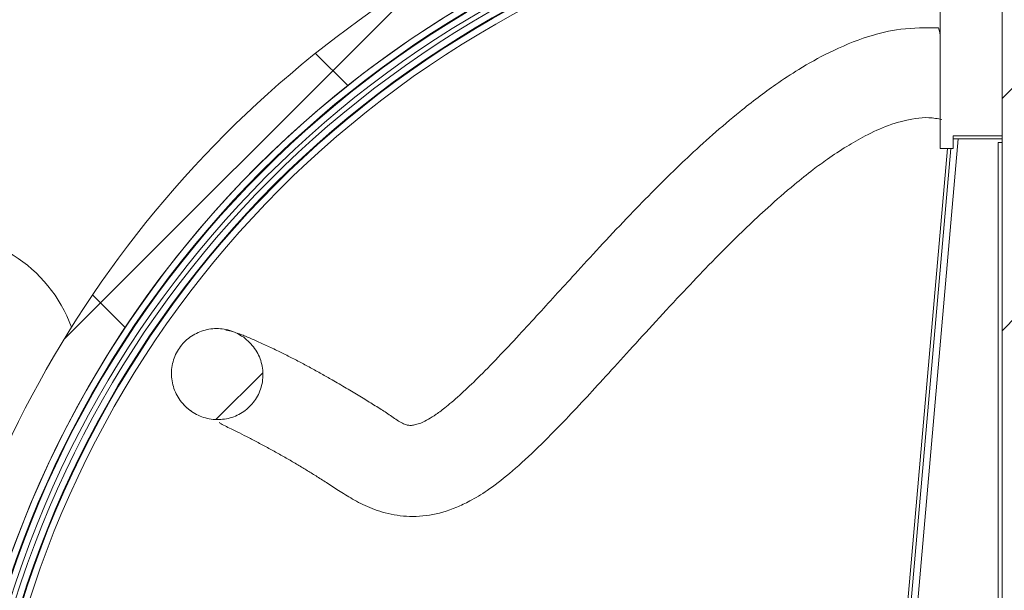
# Paper-space layout 'Sheet3' of a CAD drawing. Units: millimetres. Extents: x 11 to 430, y 2 to 275.
# Drawn here: x 279 to 298, y 100 to 111 of the extents above; entities that cross this region are included whole.
import ezdxf

# ---------------------------------------------------------------- set-up
doc = ezdxf.new("R2010")
doc.units = ezdxf.units.MM
pattern_1 = [(45, (0, 0), (-6.735192090801865, 6.735192090801866), []), (45, (4.490130000000001, 0), (-6.735192090801865, 6.735192090801866), [])]

psp = doc.layouts.new('Sheet3')

# ---------------------------------------------------------------- hatches: boundary and pattern name
at = {"linetype": 'Continuous', "lineweight": 0}
h = psp.add_hatch(dxfattribs=at)
h.set_pattern_fill('ANSI32', style=0)
h.set_pattern_definition(pattern_1)
edge = h.paths.add_edge_path(flags=0)
edge.add_arc((273.9588849872856, 91.77231301888071), 0.2, 270, 360, ccw=False)
edge.add_line((273.9588849872856, 91.5723130188807), (271.6588849872856, 91.5723130188807))
edge.add_line((271.6588849872856, 91.5723130188807), (271.6588849872856, 91.39731301888071))
edge.add_line((271.6588849872856, 91.39731301888071), (273.9588849872856, 91.39731301888071))
edge.add_arc((273.9588849872856, 91.77231301888071), 0.375, 270.0000000000008, 360.0000000000009)
edge.add_line((274.3338849872856, 91.77231301888071), (274.3338849872856, 122.7723130188807))
edge.add_arc((274.5338849872855, 122.7723130188807), 0.2, 89.9999999999992, 180, ccw=False)
edge.add_line((274.5338849872855, 122.9723130188807), (283.5713849872856, 122.9723130188807))
edge.add_line((283.5713849872856, 122.9723130188807), (283.5713849872856, 123.1473130188807))
edge.add_line((283.5713849872856, 123.1473130188807), (274.5338849872855, 123.1473130188807))
edge.add_arc((274.5338849872855, 122.7723130188807), 0.375, 90, 180)
edge.add_line((274.1588849872856, 122.7723130188807), (274.1588849872856, 91.77231301888071))
h = psp.add_hatch(dxfattribs=at)
h.set_pattern_fill('ANSI32', style=0)
h.set_pattern_definition(pattern_1)
edge = h.paths.add_edge_path(flags=0)
edge.add_line((285.9463849872856, 122.9723130188807), (308.1588849872855, 122.9723130188807))
edge.add_arc((308.1588849872855, 122.7723130188807), 0.2, -9.094947017729282e-13, 89.9999999999992, ccw=False)
edge.add_line((308.3588849872856, 122.7723130188807), (308.3588849872856, 91.7598130188807))
edge.add_arc((308.5463849872856, 91.7598130188807), 0.1874999999999986, 180, 360.0000000000009)
edge.add_line((308.7338849872855, 91.7598130188807), (308.7338849872855, 94.0723130188807))
edge.add_line((308.7338849872855, 94.0723130188807), (308.5588849872856, 94.0723130188807))
edge.add_line((308.5588849872856, 94.0723130188807), (308.5588849872856, 91.7598130188807))
edge.add_arc((308.5463849872856, 91.7598130188807), 0.0124999999999986, 180, 360, ccw=False)
edge.add_line((308.5338849872855, 91.7598130188807), (308.5338849872855, 122.7723130188807))
edge.add_arc((308.1588849872855, 122.7723130188807), 0.375, 0, 90)
edge.add_line((308.1588849872855, 123.1473130188807), (285.9463849872856, 123.1473130188807))
edge.add_line((285.9463849872856, 123.1473130188807), (285.9463849872856, 122.9723130188807))
h = psp.add_hatch(dxfattribs=at)
h.set_pattern_fill('ANSI32', style=0)
h.set_pattern_definition(pattern_1)
edge = h.paths.add_edge_path(flags=0)
edge.add_line((295.0588849872858, 122.6723130188807), (297.8588849872858, 122.6723130188807))
edge.add_arc((297.8588849872858, 122.4723130188807), 0.1999999999999988, -9.094947017729282e-13, 89.9999999999992, ccw=False)
edge.add_line((298.0588849872858, 122.4723130188807), (298.0588849872858, 116.3723130188807))
edge.add_arc((298.5588849872858, 116.3723130188807), 0.4999999999999998, 180, 270.0000000000008)
edge.add_line((298.5588849872858, 115.8723130188807), (299.3588849872858, 115.8723130188807))
edge.add_arc((299.3588849872858, 115.6723130188807), 0.1999999999999988, -9.094947017729282e-13, 89.9999999999992, ccw=False)
edge.add_line((299.5588849872858, 115.6723130188807), (299.5588849872858, 114.1223130188807))
edge.add_arc((299.3588849872858, 114.1223130188807), 0.2000000000000005, 270, 360, ccw=False)
edge.add_line((299.3588849872858, 113.9223130188807), (298.5588849872858, 113.9223130188807))
edge.add_arc((298.5588849872858, 113.4223130188807), 0.4999999999999987, 90, 180)
edge.add_line((298.0588849872858, 113.4223130188807), (298.0588849872858, 92.37231301888069))
edge.add_arc((298.5588849872858, 92.37231301888069), 0.5000000000000031, 179.9999999999984, 270.0000000000008)
edge.add_line((298.5588849872858, 91.87231301888069), (307.8588849872858, 91.87231301888063))
edge.add_arc((307.8588849872858, 92.37231301888063), 0.5000000000000004, 270.0000000000008, 360.0000000000009)
edge.add_line((308.3588849872858, 92.37231301888063), (308.3588849872858, 97.17231301888063))
edge.add_line((308.3588849872858, 97.17231301888063), (308.0588849872859, 97.17231301888063))
edge.add_line((308.0588849872859, 97.17231301888063), (308.0588849872858, 92.37231301888063))
edge.add_arc((307.8588849872858, 92.37231301888063), 0.2000000000000005, 270, 360, ccw=False)
edge.add_line((307.8588849872858, 92.17231301888063), (298.5588849872858, 92.17231301888069))
edge.add_arc((298.5588849872858, 92.37231301888069), 0.2000000000000032, 180, 270, ccw=False)
edge.add_line((298.3588849872858, 92.37231301888069), (298.3588849872858, 113.4223130188807))
edge.add_arc((298.5588849872858, 113.4223130188807), 0.1999999999999988, 89.9999999999992, 180, ccw=False)
edge.add_line((298.5588849872858, 113.6223130188807), (299.3588849872858, 113.6223130188807))
edge.add_arc((299.3588849872858, 114.1223130188807), 0.5000000000000004, 270.0000000000008, 360.0000000000009)
edge.add_line((299.8588849872858, 114.1223130188807), (299.8588849872858, 115.6723130188807))
edge.add_arc((299.3588849872858, 115.6723130188807), 0.4999999999999987, 0, 90)
edge.add_line((299.3588849872858, 116.1723130188807), (298.5588849872858, 116.1723130188807))
edge.add_arc((298.5588849872858, 116.3723130188807), 0.1999999999999998, 180, 270, ccw=False)
edge.add_line((298.3588849872858, 116.3723130188807), (298.3588849872858, 122.4723130188807))
edge.add_arc((297.8588849872858, 122.4723130188807), 0.4999999999999987, 0, 90)
edge.add_line((297.8588849872858, 122.9723130188807), (295.0588849872858, 122.9723130188807))
edge.add_line((295.0588849872858, 122.9723130188807), (295.0588849872858, 122.6723130188807))
h = psp.add_hatch(dxfattribs=at)
h.set_pattern_fill('ANSI38', style=0)
h.set_pattern_definition([(45, (0, 0), (-2.245064030267288, 2.245064030267288), []), (135, (0, 0), (-6.735192090801863, 2.245064030267289), [7.9375, -4.7625])])
edge = h.paths.add_edge_path(flags=0)
edge.add_line((277.6053562456884, 91.24780878561968), (277.8144130125851, 91.69613246900913))
edge.add_arc((298.0838849816859, 93.7671542201845), 20.375, 182.3326066543716, 185.8339185544211, ccw=False)
edge.add_spline(control_points=[(277.7257678172996, 92.93788314199296), (277.8445381743261, 92.89040285911122), (278.0244231240142, 92.9194636574958), (278.0940144516756, 93.09357080064302), (277.9837208292207, 93.23861714496813), (277.8676494004941, 93.28501136304172)], knot_values=[0, 0, 0, 0, 0, 0, 1, 1, 1, 1, 1, 1], weights=[1, 0.5999999999992212, 0.3999999999988317, 0.3999999999988317, 0.5999999999992212, 1], degree=5, periodic=0)
edge.add_arc((277.9604378366264, 93.51715422018448), 0.2499999999999988, -8.213210644705782, 248.2132107017258, ccw=False)
edge.add_spline(control_points=[(278.2078736663192, 93.48143993471584), (278.1900165241517, 93.35772201914926), (278.2604835334647, 93.1896817670502), (278.4460604079545, 93.16289605493294), (278.5611702710227, 93.30415059521911), (278.5790274114988, 93.42786851102983)], knot_values=[0, 0, 0, 0, 0, 0, 1, 1, 1, 1, 1, 1], weights=[1, 0.5999999972730632, 0.3999999959095948, 0.3999999959095948, 0.5999999972730632, 1], degree=5, periodic=0)
edge.add_arc((277.9604378366264, 93.51715422018448), 0.624999999999999, 351.7867897735201, 383.5781784782031)
edge.add_line((278.5332597984959, 93.76715422018448), (289.5713849816858, 93.76715422018448))
edge.add_line((289.5713849816858, 93.76715422018448), (289.5713849816858, 95.2671542201845))
edge.add_line((289.5713849816858, 95.2671542201845), (280.2713849816859, 95.2671542201845))
edge.add_arc((280.2713849816859, 95.3921542201845), 0.125, 180, 270, ccw=False)
edge.add_line((280.1463849816859, 95.3921542201845), (280.1463849816859, 95.8921542201845))
edge.add_arc((280.2713849816859, 95.8921542201845), 0.125, 89.9999999999992, 180, ccw=False)
edge.add_line((280.2713849816859, 96.0171542201845), (281.0213849816859, 96.0171542201845))
edge.add_arc((281.0213849816859, 96.1421542201845), 0.125, 270.0000000000008, 360.0000000000009)
edge.add_line((281.1463849816859, 96.1421542201845), (281.1463849816859, 96.6421542201845))
edge.add_arc((281.0213849816859, 96.6421542201845), 0.125, 0, 90)
edge.add_line((281.0213849816859, 96.7671542201845), (279.5882167286805, 96.7671542201845))
edge.add_arc((279.5882167286805, 96.5171542201845), 0.25, 90, 165.0000000000024)
edge.add_line((279.3467352721083, 96.58185898146013), (279.0599889805308, 95.51170725241079))
edge.add_arc((278.8185075239585, 95.57641201368642), 0.25, 250.1765761709794, 345.0000000000024, ccw=False)
edge.add_arc((279.1576300695274, 96.51715422018452), 1.249999999999995, 171.7327337572477, 250.1765761709791, ccw=False)
edge.add_arc((298.0838849816859, 93.7671542201845), 20.375, 96.0470980236197, 171.7327337572468, ccw=False)
edge.add_spline(control_points=[(295.9374614469297, 114.0287802904052), (296.1323656018864, 114.0494275407718), (296.2029161770197, 113.8665708895097), (296.044652366556, 113.7509572879546)], knot_values=[0, 0, 0, 0, 1, 1, 1, 1], weights=[1, 0.5064495430855422, 0.5064495430855422, 1], degree=3, periodic=0)
edge.add_arc((296.4133280797138, 113.2462759840335), 0.6250000000000014, 126.1485740637106, 229.3170812362044)
edge.add_spline(control_points=[(296.0059078566158, 112.7723205411797), (296.1006989451866, 112.6908364965601), (296.2803008393647, 112.6600747572136), (296.4025269062942, 112.8022613900698), (296.3451510790454, 112.9752097622723), (296.2503599904746, 113.056693806892)], knot_values=[0, 0, 0, 0, 0, 0, 1, 1, 1, 1, 1, 1], weights=[1, 0.5999999999999776, 0.3999999999999664, 0.3999999999999664, 0.5999999999999776, 1], degree=5, periodic=0)
edge.add_arc((296.4133280797138, 113.2462759840335), 0.2500000000000057, -39.5135359481971, 229.3170812362081, ccw=False)
edge.add_spline(control_points=[(296.6061966523064, 113.0872108599299), (296.5266640902456, 112.9907765735254), (296.4995741024483, 112.8105842939729), (296.6442255322598, 112.6912854509345), (296.8159669496594, 112.752178887636), (296.8954995115384, 112.8486131741904)], knot_values=[0, 0, 0, 0, 0, 0, 1, 1, 1, 1, 1, 1], weights=[1, 0.599999999622997, 0.3999999994253639, 0.3999999994253639, 0.599999999622997, 1], degree=5, periodic=0)
edge.add_arc((296.4133280797138, 113.2462759840335), 0.6250000000000031, 320.4864641017302, 423.6549712170365)
edge.add_spline(control_points=[(296.6906878316573, 113.8063621988272), (296.5150495072357, 113.8933398834177), (296.5534347696524, 114.0855390256893), (296.7490084275427, 114.0983797018224)], knot_values=[0, 0, 0, 0, 1, 1, 1, 1], weights=[1, 0.5064495431730516, 0.5064495431730516, 1], degree=3, periodic=0)
edge.add_arc((298.0838849816859, 93.7671542201845), 20.375, 92.20450450507741, 93.75644725459841, ccw=False)
edge.add_arc((297.2833036671909, 114.5642507917947), 0.4375000000000003, 272.204504505076, 452.2045045050834)
edge.add_arc((298.0838849816859, 93.7671542201845), 21.25, 92.20450450507822, 190.2645656003725)
edge.add_arc((277.0509826771248, 89.95826387694882), 0.125, -64.60811007907319, 10.264565600369622, ccw=False)
edge.add_arc((277.2653863092146, 89.50656587767641), 0.3749999999999994, 115.3918899209119, 292.5000000000098)
edge.add_line((277.4088925963516, 89.16011105298466), (277.8322149779789, 89.33545692471078))
edge.add_arc((277.6647909763191, 89.73965422018448), 0.4375000000000026, 292.5000000000031, 371.1579002591867)
edge.add_arc((298.0838849816859, 93.7671542201845), 20.375, 188.1117520388368, 191.1579002591899, ccw=False)
edge.add_line((277.9127422277415, 90.89215422018448), (277.8319331924475, 90.89215422018448))
edge.add_arc((277.8319331924475, 91.14215422018448), 0.250000000000001, 154.9999999999969, 270, ccw=False)
h = psp.add_hatch(dxfattribs=at)
h.set_pattern_fill('ANSI31', style=0)
h.set_pattern_definition([(45, (0, 0), (-2.245064030267288, 2.245064030267288), [])])
edge = h.paths.add_edge_path(flags=0)
edge.add_spline(control_points=[(283.404456476023, 104.8545997894068), (283.3537260916408, 104.8910487205581), (283.2988835886273, 104.9223519914486), (283.2416980959537, 104.947489929099), (283.1510395302381, 104.9873421584999), (283.0523750556454, 105.0123309748875), (282.9536652068267, 105.0203022653727), (282.856172795966, 105.0281752419437), (282.756019089334, 105.0196493035944), (282.6613101462786, 104.9952163332299), (282.5674061594522, 104.9709910251099), (282.4763351850772, 104.9304609371053), (282.3955810669858, 104.8767618057651), (282.3149034422033, 104.8231135402427), (282.2423366123776, 104.7548472968645), (282.1839338287338, 104.6775418611128), (282.1251088611679, 104.599677597339), (282.0790301924355, 104.5104786077078), (282.049523948339, 104.4174592444466), (282.0196529114739, 104.3232898604998), (282.0059220316076, 104.2225516527188), (282.0093297324568, 104.1238169612914), (282.0127781710489, 104.0239019348954), (282.0338607697329, 103.9232016528794), (282.0705785048199, 103.8302139539159), (282.1075227591493, 103.7366525947556), (282.161320449735, 103.6482510726113), (282.2273200869938, 103.572338927749), (282.2931731361113, 103.4965953871501), (282.3729919511842, 103.4311716899331), (282.4601692939626, 103.3814341897281), (282.546523311007, 103.3321664235452), (282.6424489858813, 103.2969428833652), (282.7401843136007, 103.2787183186253), (282.8366956676408, 103.2607219864814), (282.9375681321648, 103.2588241760982), (283.0346603222367, 103.2733643293403), (283.1307544594177, 103.2877550180172), (283.2257210365865, 103.3186483531599), (283.3117988506166, 103.363723679592), (283.3975684693417, 103.408637617121), (283.4768273587983, 103.4688638985465), (283.5429883768442, 103.5395491797), (283.6094719698904, 103.6105790943742), (283.664552663352, 103.6941362992916), (283.7036315077555, 103.7832326563611), (283.7431545789252, 103.8733418117148), (283.7674179023932, 103.9716461075999), (283.774500309967, 104.0697866829813), (283.7816732198824, 104.169181344884), (283.7714383036081, 104.2712268015305), (283.7448763944773, 104.3672747813881), (283.7180916368383, 104.4641285824278), (283.6739646937797, 104.5576315920223), (283.616384400343, 104.6399880843308), (283.558775954622, 104.7223848425576), (283.4861054783573, 104.7959363493226), (283.404456476023, 104.8545997894068)], knot_values=[0, 0, 0, 0, 0.0007496011561872, 0.0007496011561872, 0.0007496011561872, 0.0019480831712624, 0.0019480831712624, 0.0019480831712624, 0.003131614940808, 0.003131614940808, 0.003131614940808, 0.0043050835475008, 0.0043050835475008, 0.0043050835475008, 0.0054776071080198, 0.0054776071080198, 0.0054776071080198, 0.0066588831434492, 0.0066588831434492, 0.0066588831434492, 0.007855031439741, 0.007855031439741, 0.007855031439741, 0.0090656097889291, 0.0090656097889291, 0.0090656097889291, 0.0102835862092631, 0.0102835862092631, 0.0102835862092631, 0.0114986265761647, 0.0114986265761647, 0.0114986265761647, 0.0127019112085762, 0.0127019112085762, 0.0127019112085762, 0.0138899149635433, 0.0138899149635433, 0.0138899149635433, 0.0150656460877874, 0.0150656460877874, 0.0150656460877874, 0.0162372846061459, 0.0162372846061459, 0.0162372846061459, 0.017414890564938, 0.017414890564938, 0.017414890564938, 0.018606170390804, 0.018606170390804, 0.018606170390804, 0.0198128574129288, 0.0198128574129288, 0.0198128574129288, 0.0210296587352909, 0.0210296587352909, 0.0210296587352909, 0.0222468666030138, 0.0222468666030138, 0.0222468666030138, 0.0222468666030138], weights=[1, 1, 1, 1, 1, 1, 1, 1, 1, 1, 1, 1, 1, 1, 1, 1, 1, 1, 1, 1, 1, 1, 1, 1, 1, 1, 1, 1, 1, 1, 1, 1, 1, 1, 1, 1, 1, 1, 1, 1, 1, 1, 1, 1, 1, 1, 1, 1, 1, 1, 1, 1, 1, 1, 1, 1, 1, 1], degree=3, periodic=0)

# ---------------------------------------------------------------- linework, layer by layer
at = {"color": 7, "linetype": 'Continuous', "lineweight": 15}
for p, q in [((298.0588850711, 113.4223122363), (298.0588850711, 92.37231307)), ((296.8634703808, 108.5040983026), (296.8634703808, 111.4040980329)), ((296.3076053799, 98.39221711540002), (297.2086841852, 108.6915977512)), ((298.0588850711, 108.7540978779), (297.1134704218, 108.7540978779)), ((297.1134704218, 108.7540978779), (297.1134704218, 108.5040983026)), ((297.1134704218, 108.6915977512), (298.0588850711, 108.6915977512)), ((297.0668027789, 108.5040983026), (296.1934024148, 98.5210881781)), ((297.1134704218, 108.5040983026), (296.8634703808, 108.5040983026)), ((297.9856349208, 98.93329317950001), (297.9856349208, 108.6207930212)), ((297.9856349208, 108.6207930212), (298.0588850711, 108.6207930212))]:
    psp.add_line(p, q, dxfattribs=at)
at = {"color": 8, "linetype": 'Continuous', "lineweight": 15}
for p, q in [((297.0029592194, 108.5040983026), (296.1333507352, 98.5644291368)), ((296.1923635245, 98.5219461591), (297.0656884514, 108.5040983026))]:
    psp.add_line(p, q, dxfattribs=at)
at = {"color": 7, "linetype": 'Continuous', "lineweight": 15}
for centre, radius, start, end in [((298.0838849817, 93.7671542202), 21.25000000000004, 92.2045045051, 190.2645656004), ((298.0838849817, 93.7671542202), 20.37500000000004, 96.04709802360001, 171.7327337572), ((298.0838849817, 93.7671542202), 20.37283715788941, 98.5356421488, 169.4646773792), ((298.0838849817, 93.7671542202), 20.24785619599488, 98.5356421488, 169.4646773792), ((298.0838849817, 93.7671542202), 20.23468873907682, 98.5356309936, 169.4646660335), ((298.0838849817, 93.7671542202), 20.10970777718227, 98.5356310274, 169.4646660228), ((298.0838849817, 93.7671542202), 20.01529222281765, 98.5353311757, 169.4643666561), ((298.0838849817, 93.7671542202), 19.89031126092307, 98.53533116940001, 169.4643666561), ((298.0838849817, 93.7671542202), 19.87714380400503, 98.5353196098, 169.4643548996), ((298.0838849817, 93.7671542202), 19.75216284211047, 98.5353196011, 169.4643549037), ((296.0026419384, 110.5974294689), 0.8620983421651077, 3.110264123199999, 16.4077081232), ((277.4713849873, 104.0973130189), 2.775000000000015, 20.1021557382, 170.6738870054)]:
    psp.add_arc(centre, radius, start, end, dxfattribs=at)
for points, knots in [([(296.8296079576523, 110.8409477610795), (296.5852981852411, 110.8421122367367), (296.124801927903, 110.8443071414949), (295.4081632008662, 110.6686993422635), (294.7505377230715, 110.3943587541578), (294.162957874557, 110.0654412223717), (293.7127916799733, 109.7680030021847), (293.3343207052019, 109.4905878412384), (292.9246330150552, 109.1681911908105), (292.4633607521226, 108.7775405307315), (292.0080905939401, 108.3602454356839), (291.6395489432211, 108.0043659727279), (291.2692229295087, 107.6360380082066), (290.8386915867467, 107.19425462818), (290.341053114888, 106.6648055221488), (289.8780380537927, 106.1598592067745), (289.4707254083511, 105.7125658442682), (289.0908497365499, 105.2951780614891), (288.7035063915756, 104.8735025793867), (288.3052974928107, 104.4493824020942), (287.9349432113466, 104.0710280684524), (287.5985444986203, 103.7497265224643), (287.3290661970659, 103.516924446103), (287.1169117100885, 103.3579409631689), (286.9620826461219, 103.2616356241143), (286.8421709402143, 103.2022279959297), (286.7490873554436, 103.168264741433), (286.6613935167096, 103.1506859287032), (286.5918233982804, 103.1510634935327), (286.5275080499226, 103.1666329159487), (286.4504872910917, 103.2034381730512), (286.3497376403468, 103.2656151379866), (286.245353028556, 103.3371961995212), (286.1410624708238, 103.4084839774686), (286.0332822964705, 103.4780360026064), (285.9222657758239, 103.5476058921216), (285.7995004540023, 103.6235679275594), (285.6788881900329, 103.697274087303), (285.5505405011977, 103.7748565565359), (285.4172271499319, 103.8545524505753), (285.2800485235042, 103.9355566602364), (285.1159300239519, 104.0310836824), (284.9273013402004, 104.1386353644747), (284.715453913704, 104.2560655948459), (284.5010801122314, 104.3711259467771), (284.2848872653814, 104.4830641263968), (284.1035573800862, 104.5733902294871), (283.9556002655058, 104.6447811252544), (283.8391509082958, 104.6995713869667), (283.7258374781065, 104.7514544732009), (283.6166432428802, 104.7999928468673), (283.5121557359028, 104.8449336178653), (283.4166394104174, 104.8844780010373), (283.3301569964671, 104.9189428872502), (283.2364772315637, 104.9510121874947), (283.1536659271326, 104.9770054570513), (283.0832284085911, 104.9895071419771), (283.0572358012708, 104.9941204701273)], [0, 0, 0, 0, 0.0085691204705456, 0.016151821789274, 0.0259358834443808, 0.0339092742493234, 0.0403698174276097, 0.0455700232169424, 0.0511579850088786, 0.0597980528115617, 0.0683086273622044, 0.0750196585121408, 0.0801224213527453, 0.0894175262996456, 0.1004135000483324, 0.1112745567083376, 0.1205094860995371, 0.129457629160347, 0.1399267350560836, 0.1520573712567143, 0.1649927048568976, 0.1767353952728108, 0.1898611580460724, 0.2005524469151587, 0.211359980926079, 0.2233480822057726, 0.236524237558537, 0.2506765813155164, 0.2658278068961069, 0.2819959992173471, 0.3037609629848516, 0.3257472506404519, 0.3461471844559184, 0.3646864052139258, 0.3811619710020037, 0.3989653735503575, 0.414732295685757, 0.4318398309788128, 0.450409162428988, 0.4704691817480674, 0.4920482398385151, 0.5151738617463625, 0.5515164512545433, 0.5908930002286241, 0.6332052441641428, 0.6784220613711571, 0.7264678668391806, 0.7546272382990966, 0.7836100680511777, 0.8133813255425136, 0.8438998407353128, 0.8751178944304544, 0.9069808209931159, 0.937646058034414, 0.963998568841155, 0.986714877490646, 1, 1, 1, 1]), ([(282.9368772596629, 103.2128985252885), (282.9386669908172, 103.2055678969474), (282.9427122245402, 103.1889988693007), (283.0297510585303, 103.1470795592359), (283.1578577095633, 103.0851539610387), (283.3162399418129, 103.0078040403951), (283.5034433962256, 102.9127848101384), (283.7022521568424, 102.8086083738179), (283.9083922190123, 102.69737937183), (284.11555934384, 102.5822986765051), (284.3190661267193, 102.4658717195028), (284.5161732512059, 102.3495731324572), (284.7037671573927, 102.2352928582864), (284.8953440404558, 102.1147056947575), (285.1113407441857, 101.9759372014154), (285.3588675547402, 101.8141054762547), (285.6512412132512, 101.6403001589116), (286.0135273719322, 101.4818741553226), (286.4719615021224, 101.3797436948225), (286.9765131478943, 101.3906531416438), (287.4165532480627, 101.5145608291767), (287.7970597028967, 101.6945790383635), (288.1266551429992, 101.8933085632008), (288.5404171573668, 102.2098265951117), (289.0093676092803, 102.6361793349832), (289.4844490674769, 103.1134955132753), (289.9277303217578, 103.5833273934976), (290.3486638015872, 104.0414899164984), (290.8021905443267, 104.5411779637024), (291.3010428033379, 105.0905972229523), (291.8152187404847, 105.6468455511146), (292.2565291725126, 106.1133100087338), (292.59480552536, 106.4607263926108), (292.8559024041252, 106.7224913901128), (293.1623445653108, 107.0212045874153), (293.5574926389081, 107.3899321024888), (293.983306605235, 107.7638388076461), (294.3717117862232, 108.0746124040867), (294.7092196177555, 108.32175576452), (295.0417748167415, 108.5424266592165), (295.4335125047862, 108.7678436687557), (295.8688429730797, 108.9703522449789), (296.2888307121576, 109.0805920333395), (296.6423577551121, 109.1148444800725), (296.812819153294, 109.083009366084), (296.8969062582167, 109.0673053850142)], [0, 0, 0, 0, 0.0525988408634137, 0.1188863502415443, 0.1714508393972632, 0.2253983444164564, 0.2789184628948526, 0.3293778867950118, 0.3766515927312986, 0.4206857639156746, 0.4614682276486016, 0.4988183688342223, 0.5330305333892011, 0.5652693709647921, 0.5970064862289484, 0.6282007526270047, 0.6587434863581993, 0.6885110431283326, 0.7173633386455337, 0.7449930754532362, 0.7707683176127741, 0.7823959535176458, 0.7972248140492825, 0.8147545218933583, 0.8333890670947103, 0.8500752403511685, 0.8625830326863849, 0.8743382925591059, 0.8866256209271036, 0.8994565211018941, 0.9124801092360576, 0.9237089939543328, 0.9294453627107108, 0.9344742253700083, 0.9401192617608528, 0.9480039134493892, 0.9575638909601326, 0.9639375922955664, 0.9685936441921766, 0.9746194915816796, 0.9800887907844053, 0.9865577448518976, 0.993449450849996, 0.9967686718544304, 1, 1, 1, 1]), ([(283.4044570714744, 104.8545999665467), (283.4807068772251, 104.7876107153165), (283.6331688652235, 104.653665266977), (283.7606186989421, 104.3717280570057), (283.7919147720874, 104.0700880815609), (283.7195241170615, 103.7773882663492), (283.5554724754123, 103.528529256385), (283.3191177506906, 103.3489408208322), (283.0360834784611, 103.2568901308411), (282.7358842752719, 103.2625498509874), (282.4509425066885, 103.3671825813486), (282.2142029820702, 103.561213327652), (282.0547101726518, 103.823258347734), (281.9921458687292, 104.122018437927), (282.0329419949345, 104.4214348903464), (282.1701803275561, 104.6870806714321), (282.3864806728251, 104.8905323749752), (282.6581781772487, 105.0115741467782), (282.9556451057762, 105.0360626188985), (283.2142047990721, 104.9741277568893), (283.3513929275896, 104.8879380170461), (283.4044570714744, 104.8545999665467)], [0, 0, 0, 0, 0.0546870904535541, 0.1093471969705633, 0.1635528145991996, 0.2170743773270731, 0.2699944636572179, 0.3226577332429622, 0.3755100616896137, 0.4289116384368868, 0.4829903627192202, 0.5375846199255788, 0.5923004813730535, 0.6466807966854689, 0.700418709940259, 0.7535003173788285, 0.806200974096751, 0.8589515970776428, 0.9121544544081284, 0.966021486543396, 1, 1, 1, 1]), ([(282.2433269262822, 103.5592159469334), (282.2693694372863, 103.5298745615375), (282.3181108805952, 103.4749589094846), (282.3701773165378, 103.4426830796419), (282.3944247007879, 103.4276521977691)], [0, 0, 0, 0, 0.534299135111619, 1, 1, 1, 1])]:
    psp.add_open_spline(points, degree=3, knots=knots, dxfattribs=at)

doc.saveas('drawing.dxf')
